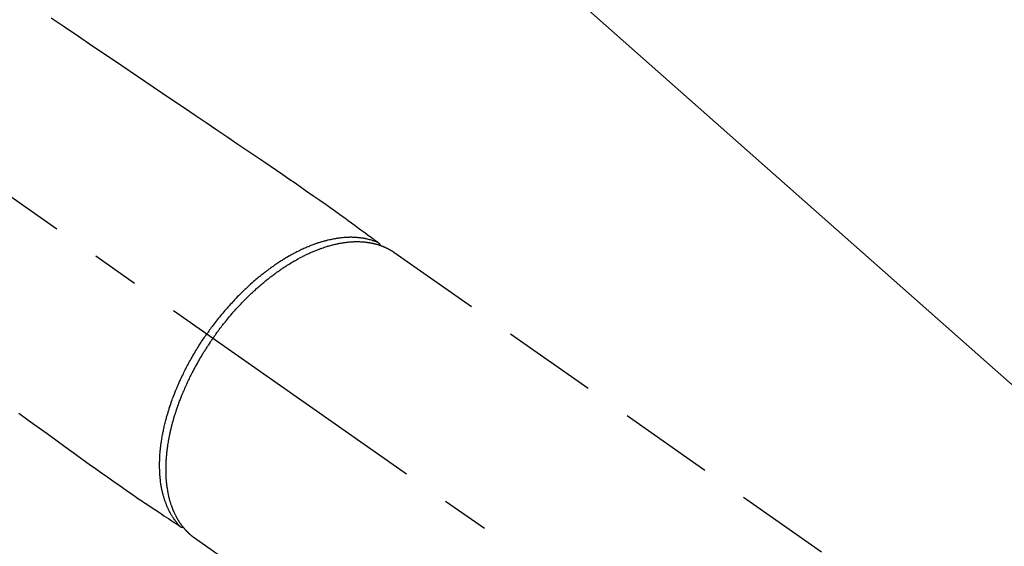
# Model space of a CAD drawing. Extents: x 0 to 26473, y -11045 to -2175.
# Drawn here: x 17024 to 17153, y -3850 to -3781 of the extents above; entities that cross this region are included whole.
import ezdxf

# ---------------------------------------------------------------- set-up
doc = ezdxf.new("R2010")
doc.units = 0
doc.header["$LTSCALE"] = 50
doc.header["$MEASUREMENT"] = 0
doc.linetypes.add('CENTER2', pattern=[1.125, 0.75, -0.125, 0.125, -0.125])
doc.linetypes.add('HIDDEN', pattern=[0.375, 0.25, -0.125])
doc.layers.get('0').update_dxf_attribs({"linetype": 'CONTINUOUS'})
doc.layers.get('DEFPOINTS').update_dxf_attribs({"color": 146, "linetype": 'CONTINUOUS'})
for name, color, linetype in [('150-機器', 8, 'CONTINUOUS'), ('160-文字', 254, 'CONTINUOUS'), ('166-寸法B', 11, 'CONTINUOUS')]:
    doc.layers.add(name, color=color, linetype=linetype)
doc.styles.add('KH001', font='txt')
doc.dimstyles.new('KH1xx030', dxfattribs={"dimscale": 30, "dimtxt": 2, "dimasz": 0.6, "dimexe": 0.3, "dimexo": 1.2, "dimgap": 0.5, "dimtad": 3, "dimdec": 1, "dimdsep": 46, "dimlunit": 6, "dimtxsty": 'KH001', "dimblk": 'DOT', "dimcen": 1, "dimdle": 1, "dimclrd": 256, "dimclre": 256, "dimclrt": 256, "dimadec": 0, "dimazin": 0, "dimtfac": 1, "dimtdec": 1, "dimtix": 1, "dimtmove": 2, "dimatfit": 3, "dimldrblk": 'CLOSEDBLANK', "dimfxl": 1, "dimtolj": 1, "dimtzin": 0, "dimlwd": -1, "dimlwe": -1, "dimarcsym": 0})

# ---------------------------------------------------------------- blocks, each defined once
blk = doc.blocks.new('F402_H')
at = {"layer": '150-機器', "color": 13, "linetype": 'CENTER2'}
blk.add_line((0, 0), (244.02, -170.86), dxfattribs=at)
at = {"layer": '150-機器', "color": 13, "linetype": 'HIDDEN'}
for p, q in [((167.27, -89.12), (227.62, -131.38)), ((141.06, -126.78), (140.96, -126.7)), ((140.96, -126.7), (201.3, -168.96))]:
    blk.add_line(p, q, dxfattribs=at)
for points in [[(122.14, -58.28), (123.82, -59.41), (125.72, -60.7), (127.63, -61.99), (129.53, -63.28), (131.44, -64.56), (133.5, -65.96), (135.56, -67.35), (137.63, -68.75), (139.69, -70.14), (141.11, -71.1), (142.54, -72.07), (143.96, -73.03), (145.38, -73.99), (146.57, -74.8), (147.76, -75.6), (148.95, -76.41), (150.15, -77.21), (150.98, -77.77), (151.8, -78.32), (152.63, -78.88), (153.45, -79.45), (154.27, -80.01), (155.09, -80.59), (155.9, -81.16), (156.72, -81.73), (157.53, -82.29), (158.34, -82.85), (159.15, -83.42), (159.95, -83.99), (160.16, -84.15), (160.37, -84.3), (160.58, -84.46), (160.79, -84.61), (161.25, -84.95), (161.7, -85.28), (162.16, -85.62), (162.62, -85.95), (162.9, -86.17), (163.19, -86.38), (163.48, -86.59), (163.77, -86.8), (163.95, -86.93), (164.13, -87.07), (164.31, -87.2), (164.5, -87.34), (164.56, -87.38), (164.62, -87.43), (164.69, -87.48), (164.75, -87.53), (164.83, -87.58), (164.9, -87.63), (164.97, -87.69), (165.05, -87.74), (165.08, -87.77), (165.12, -87.8), (165.16, -87.82), (165.2, -87.85), (165.21, -87.86), (165.23, -87.88), (165.25, -87.89), (165.26, -87.9), (165.28, -87.91), (165.29, -87.92), (165.3, -87.93), (165.31, -87.94), (165.32, -87.95), (165.33, -87.95), (165.34, -87.96), (165.35, -87.97), (165.35, -87.98), (165.36, -87.99), (165.37, -88), (165.37, -88.01), (165.38, -88.02), (165.39, -88.03), (165.39, -88.04), (165.4, -88.05), (165.41, -88.06), (165.41, -88.07), (165.42, -88.08), (165.42, -88.09), (165.42, -88.1), (165.42, -88.1), (165.43, -88.11), (165.43, -88.12), (165.43, -88.13), (165.43, -88.14), (165.44, -88.15), (165.44, -88.16), (165.44, -88.16), (165.44, -88.16), (165.44, -88.17), (165.44, -88.17), (165.45, -88.18), (165.45, -88.19), (165.45, -88.21), (165.45, -88.22)], [(117.86, -110.3), (119.25, -111.31), (120.42, -112.15), (121.58, -113), (122.74, -113.84), (123.91, -114.68), (124.71, -115.27), (125.52, -115.86), (126.33, -116.45), (127.14, -117.03), (127.95, -117.6), (128.77, -118.17), (129.59, -118.74), (130.4, -119.31), (131.21, -119.88), (132.01, -120.45), (132.82, -121.02), (133.63, -121.57), (133.85, -121.72), (134.07, -121.86), (134.29, -122.01), (134.5, -122.15), (134.98, -122.47), (135.45, -122.78), (135.92, -123.1), (136.39, -123.41), (136.69, -123.61), (136.98, -123.81), (137.28, -124), (137.58, -124.2), (137.76, -124.33), (137.95, -124.45), (138.14, -124.58), (138.33, -124.71), (138.4, -124.75), (138.46, -124.79), (138.53, -124.84), (138.6, -124.88), (138.67, -124.93), (138.75, -124.98), (138.82, -125.03), (138.9, -125.08), (138.94, -125.11), (138.98, -125.14), (139.01, -125.16), (139.05, -125.19), (139.07, -125.2), (139.09, -125.21), (139.11, -125.22), (139.12, -125.23), (139.14, -125.24), (139.15, -125.25), (139.16, -125.26), (139.18, -125.27), (139.19, -125.27), (139.2, -125.28), (139.21, -125.28), (139.22, -125.29), (139.23, -125.29), (139.24, -125.29), (139.25, -125.3), (139.26, -125.3), (139.27, -125.3), (139.28, -125.31), (139.3, -125.31), (139.31, -125.31), (139.32, -125.31), (139.33, -125.31), (139.34, -125.31), (139.36, -125.32), (139.36, -125.32), (139.37, -125.32), (139.38, -125.32), (139.38, -125.31), (139.39, -125.31), (139.41, -125.31), (139.42, -125.31), (139.43, -125.31), (139.43, -125.31), (139.43, -125.31), (139.43, -125.31), (139.44, -125.31), (139.45, -125.31), (139.46, -125.31), (139.48, -125.3), (139.49, -125.3)], [(165.25, -87.89), (165.19, -87.87), (165.14, -87.84), (165.08, -87.82), (165.03, -87.8), (164.97, -87.78), (164.92, -87.75), (164.86, -87.73), (164.8, -87.71), (164.78, -87.7), (164.75, -87.69), (164.72, -87.68), (164.69, -87.67), (164.63, -87.65), (164.57, -87.63), (164.52, -87.61), (164.46, -87.59), (164.33, -87.55), (164.2, -87.52), (164.08, -87.48), (163.95, -87.45), (163.85, -87.42), (163.74, -87.4), (163.64, -87.38), (163.54, -87.36), (163.47, -87.34), (163.4, -87.33), (163.33, -87.32), (163.25, -87.3), (163.16, -87.29), (163.06, -87.28), (162.97, -87.26), (162.88, -87.25), (162.8, -87.24), (162.73, -87.23), (162.65, -87.22), (162.58, -87.22), (162.49, -87.21), (162.4, -87.2), (162.32, -87.2), (162.23, -87.19), (162.13, -87.19), (162.03, -87.18), (161.93, -87.18), (161.84, -87.18), (161.75, -87.17), (161.66, -87.17), (161.57, -87.17), (161.48, -87.17), (161.37, -87.18), (161.25, -87.18), (161.14, -87.18), (161.03, -87.19), (160.93, -87.19), (160.84, -87.2), (160.75, -87.2), (160.66, -87.21), (160.53, -87.22), (160.4, -87.24), (160.28, -87.25), (160.15, -87.26), (160.03, -87.28), (159.91, -87.3), (159.79, -87.31), (159.68, -87.33), (159.56, -87.35), (159.44, -87.37), (159.32, -87.39), (159.2, -87.42), (159.06, -87.45), (158.91, -87.48), (158.77, -87.51), (158.62, -87.54), (158.54, -87.56), (158.45, -87.58), (158.37, -87.61), (158.28, -87.63), (158.17, -87.66), (158.06, -87.69), (157.95, -87.72), (157.84, -87.75), (157.73, -87.78), (157.62, -87.82), (157.51, -87.85), (157.4, -87.89), (157.31, -87.91), (157.22, -87.94), (157.13, -87.97), (157.05, -88), (156.93, -88.04), (156.82, -88.08), (156.71, -88.12), (156.6, -88.16), (156.47, -88.21), (156.35, -88.26), (156.22, -88.31), (156.1, -88.36), (155.96, -88.42), (155.82, -88.48), (155.68, -88.54), (155.54, -88.6), (155.4, -88.66), (155.26, -88.72), (155.12, -88.79), (154.98, -88.85), (154.86, -88.91), (154.73, -88.98), (154.6, -89.04), (154.48, -89.1), (154.37, -89.15), (154.27, -89.21), (154.17, -89.26), (154.07, -89.31), (153.94, -89.38), (153.81, -89.45), (153.69, -89.52), (153.56, -89.59), (153.42, -89.67), (153.28, -89.76), (153.14, -89.84), (153, -89.92), (152.88, -89.99), (152.77, -90.06), (152.65, -90.13), (152.54, -90.2), (152.41, -90.28), (152.28, -90.36), (152.16, -90.45), (152.03, -90.53), (151.89, -90.62), (151.75, -90.72), (151.61, -90.81), (151.47, -90.91), (151.36, -90.99), (151.24, -91.07), (151.13, -91.15), (151.02, -91.23), (150.92, -91.3), (150.82, -91.38), (150.72, -91.45), (150.61, -91.52), (150.53, -91.59), (150.44, -91.66), (150.35, -91.72), (150.26, -91.79), (150.15, -91.88), (150.04, -91.97), (149.93, -92.05), (149.81, -92.14), (149.71, -92.22), (149.61, -92.31), (149.51, -92.39), (149.41, -92.47), (149.25, -92.6), (149.1, -92.73), (148.94, -92.86), (148.79, -93), (148.59, -93.17), (148.39, -93.35), (148.2, -93.53), (148, -93.71), (147.88, -93.82), (147.76, -93.93), (147.64, -94.04), (147.52, -94.15), (147.42, -94.26), (147.31, -94.36), (147.2, -94.47), (147.09, -94.57), (146.95, -94.72), (146.8, -94.87), (146.65, -95.02), (146.5, -95.17), (146.38, -95.3), (146.25, -95.43), (146.13, -95.57), (146, -95.7), (145.86, -95.86), (145.71, -96.02), (145.57, -96.17), (145.43, -96.33), (145.29, -96.49), (145.15, -96.66), (145.01, -96.82), (144.87, -96.98), (144.72, -97.16), (144.57, -97.33), (144.42, -97.51), (144.28, -97.69), (144.14, -97.86), (144.01, -98.03), (143.88, -98.2), (143.74, -98.37), (143.61, -98.54), (143.48, -98.71), (143.35, -98.89), (143.22, -99.06), (143.11, -99.21), (143, -99.36), (142.89, -99.51), (142.79, -99.66), (142.75, -99.72), (142.71, -99.77), (142.67, -99.82), (142.64, -99.88)], [(143.44, -100.44), (143.51, -100.34), (143.58, -100.25), (143.64, -100.15), (143.71, -100.05), (143.8, -99.94), (143.88, -99.82), (143.97, -99.7), (144.05, -99.59), (144.11, -99.51), (144.16, -99.44), (144.21, -99.37), (144.27, -99.3), (144.39, -99.14), (144.51, -98.98), (144.63, -98.83), (144.75, -98.67), (144.83, -98.57), (144.91, -98.47), (144.99, -98.37), (145.07, -98.28), (145.21, -98.1), (145.35, -97.93), (145.5, -97.75), (145.64, -97.58), (145.8, -97.4), (145.95, -97.21), (146.11, -97.03), (146.27, -96.85), (146.37, -96.75), (146.46, -96.64), (146.56, -96.54), (146.65, -96.43), (146.77, -96.3), (146.89, -96.17), (147.01, -96.04), (147.14, -95.91), (147.26, -95.79), (147.38, -95.66), (147.5, -95.53), (147.63, -95.41), (147.71, -95.32), (147.8, -95.23), (147.89, -95.15), (147.97, -95.06), (148.11, -94.93), (148.25, -94.79), (148.39, -94.66), (148.53, -94.53), (148.65, -94.41), (148.78, -94.29), (148.91, -94.17), (149.03, -94.06), (149.14, -93.96), (149.24, -93.87), (149.34, -93.78), (149.44, -93.69), (149.55, -93.6), (149.65, -93.51), (149.75, -93.42), (149.86, -93.33), (149.99, -93.22), (150.12, -93.12), (150.25, -93.01), (150.38, -92.9), (150.48, -92.82), (150.59, -92.73), (150.69, -92.65), (150.8, -92.57), (150.87, -92.5), (150.95, -92.44), (151.03, -92.38), (151.11, -92.32), (151.23, -92.23), (151.35, -92.14), (151.47, -92.05), (151.59, -91.96), (151.67, -91.9), (151.75, -91.85), (151.83, -91.79), (151.91, -91.73), (152.02, -91.65), (152.14, -91.56), (152.26, -91.48), (152.38, -91.4), (152.44, -91.36), (152.49, -91.32), (152.54, -91.29), (152.6, -91.25), (152.7, -91.18), (152.81, -91.11), (152.92, -91.04), (153.02, -90.97), (153.12, -90.91), (153.21, -90.85), (153.31, -90.79), (153.4, -90.73), (153.59, -90.62), (153.77, -90.5), (153.96, -90.39), (154.15, -90.28), (154.3, -90.2), (154.44, -90.11), (154.59, -90.03), (154.74, -89.95), (154.85, -89.89), (154.95, -89.84), (155.06, -89.78), (155.17, -89.72), (155.29, -89.66), (155.41, -89.6), (155.53, -89.54), (155.65, -89.48), (155.75, -89.43), (155.86, -89.38), (155.97, -89.33), (156.08, -89.28), (156.19, -89.23), (156.31, -89.17), (156.43, -89.12), (156.55, -89.07), (156.66, -89.02), (156.77, -88.98), (156.87, -88.94), (156.98, -88.89), (157.1, -88.85), (157.21, -88.8), (157.33, -88.75), (157.45, -88.71), (157.53, -88.68), (157.61, -88.65), (157.69, -88.62), (157.77, -88.6), (157.94, -88.54), (158.11, -88.48), (158.28, -88.43), (158.45, -88.37), (158.54, -88.35), (158.63, -88.32), (158.72, -88.29), (158.81, -88.27), (158.92, -88.24), (159.04, -88.2), (159.15, -88.17), (159.27, -88.15), (159.4, -88.11), (159.52, -88.08), (159.65, -88.06), (159.78, -88.03), (159.84, -88.01), (159.91, -88), (159.97, -87.99), (160.03, -87.98), (160.17, -87.95), (160.31, -87.93), (160.45, -87.9), (160.58, -87.88), (160.69, -87.86), (160.81, -87.85), (160.92, -87.83), (161.03, -87.82), (161.15, -87.81), (161.27, -87.79), (161.39, -87.78), (161.52, -87.77), (161.61, -87.76), (161.71, -87.76), (161.8, -87.75), (161.9, -87.75), (162.01, -87.74), (162.11, -87.74), (162.22, -87.74), (162.33, -87.74), (162.47, -87.74), (162.61, -87.74), (162.75, -87.74), (162.89, -87.75), (163.01, -87.75), (163.14, -87.76), (163.26, -87.77), (163.39, -87.78), (163.48, -87.79), (163.57, -87.8), (163.66, -87.81), (163.75, -87.82), (163.8, -87.83), (163.86, -87.84), (163.91, -87.85), (163.97, -87.85), (164.01, -87.86), (164.06, -87.87), (164.1, -87.88), (164.14, -87.88), (164.21, -87.89), (164.27, -87.91), (164.34, -87.92), (164.4, -87.93), (164.44, -87.94), (164.49, -87.95), (164.53, -87.96), (164.57, -87.97), (164.66, -87.99), (164.74, -88.01), (164.83, -88.03), (164.91, -88.05), (164.96, -88.07), (165, -88.08), (165.05, -88.09), (165.1, -88.11), (165.14, -88.12), (165.19, -88.13), (165.23, -88.15), (165.28, -88.16), (165.31, -88.17), (165.33, -88.18), (165.36, -88.19), (165.38, -88.2), (165.4, -88.2), (165.42, -88.21), (165.43, -88.21), (165.45, -88.22), (165.49, -88.23), (165.53, -88.25), (165.56, -88.26), (165.6, -88.27), (165.62, -88.28), (165.63, -88.28), (165.65, -88.29), (165.66, -88.3), (165.68, -88.3), (165.7, -88.31), (165.72, -88.32), (165.74, -88.33), (165.77, -88.34), (165.79, -88.34), (165.81, -88.35), (165.84, -88.36), (165.86, -88.37), (165.88, -88.38), (165.9, -88.39), (165.92, -88.4), (165.95, -88.41), (165.98, -88.42), (166, -88.43), (166.03, -88.45), (166.06, -88.46), (166.09, -88.47), (166.12, -88.48), (166.15, -88.5), (166.18, -88.51), (166.21, -88.52), (166.23, -88.54), (166.26, -88.55), (166.28, -88.56), (166.3, -88.57), (166.32, -88.58), (166.34, -88.58), (166.37, -88.6), (166.39, -88.61), (166.42, -88.63), (166.45, -88.64), (166.48, -88.65), (166.51, -88.67), (166.53, -88.68), (166.56, -88.7), (166.58, -88.71), (166.6, -88.72), (166.62, -88.73), (166.63, -88.74), (166.67, -88.76), (166.71, -88.78), (166.74, -88.8), (166.78, -88.82), (166.81, -88.83), (166.83, -88.85), (166.86, -88.86), (166.89, -88.88), (166.91, -88.9), (166.94, -88.91), (166.97, -88.93), (166.99, -88.94), (167.02, -88.96), (167.05, -88.98), (167.07, -88.99), (167.1, -89.01), (167.13, -89.03), (167.15, -89.04), (167.18, -89.06), (167.2, -89.08), (167.22, -89.09), (167.24, -89.1), (167.26, -89.11), (167.27, -89.12)], [(139.11, -125.22), (139.07, -125.18), (139.03, -125.14), (138.99, -125.09), (138.95, -125.05), (138.91, -125), (138.87, -124.96), (138.83, -124.91), (138.79, -124.87), (138.77, -124.84), (138.75, -124.82), (138.73, -124.8), (138.71, -124.77), (138.67, -124.73), (138.63, -124.68), (138.6, -124.63), (138.56, -124.58), (138.48, -124.48), (138.4, -124.37), (138.32, -124.26), (138.25, -124.15), (138.19, -124.06), (138.13, -123.98), (138.08, -123.89), (138.02, -123.8), (137.99, -123.74), (137.95, -123.68), (137.91, -123.61), (137.88, -123.55), (137.83, -123.46), (137.78, -123.38), (137.74, -123.3), (137.69, -123.21), (137.66, -123.15), (137.63, -123.08), (137.59, -123.01), (137.56, -122.94), (137.52, -122.86), (137.49, -122.78), (137.45, -122.71), (137.42, -122.63), (137.38, -122.53), (137.34, -122.44), (137.3, -122.35), (137.27, -122.26), (137.24, -122.18), (137.21, -122.09), (137.18, -122.01), (137.15, -121.93), (137.11, -121.82), (137.07, -121.71), (137.04, -121.6), (137, -121.49), (136.98, -121.41), (136.95, -121.32), (136.93, -121.23), (136.9, -121.14), (136.87, -121.02), (136.84, -120.89), (136.81, -120.77), (136.78, -120.64), (136.75, -120.53), (136.72, -120.41), (136.7, -120.3), (136.68, -120.18), (136.66, -120.06), (136.63, -119.94), (136.61, -119.82), (136.59, -119.7), (136.57, -119.56), (136.55, -119.41), (136.53, -119.26), (136.52, -119.11), (136.51, -119.03), (136.5, -118.94), (136.49, -118.85), (136.48, -118.77), (136.47, -118.65), (136.46, -118.54), (136.45, -118.42), (136.44, -118.31), (136.44, -118.19), (136.43, -118.08), (136.42, -117.96), (136.42, -117.84), (136.42, -117.75), (136.41, -117.66), (136.41, -117.57), (136.41, -117.48), (136.41, -117.36), (136.41, -117.24), (136.41, -117.12), (136.41, -117), (136.41, -116.87), (136.41, -116.73), (136.42, -116.6), (136.42, -116.46), (136.43, -116.31), (136.43, -116.16), (136.44, -116.01), (136.45, -115.86), (136.46, -115.71), (136.47, -115.55), (136.49, -115.4), (136.5, -115.25), (136.52, -115.11), (136.53, -114.97), (136.55, -114.83), (136.56, -114.68), (136.58, -114.57), (136.59, -114.46), (136.61, -114.34), (136.62, -114.23), (136.64, -114.09), (136.67, -113.94), (136.69, -113.8), (136.71, -113.65), (136.74, -113.49), (136.77, -113.34), (136.8, -113.18), (136.83, -113.02), (136.85, -112.88), (136.88, -112.75), (136.91, -112.62), (136.93, -112.49), (136.97, -112.34), (137, -112.19), (137.03, -112.05), (137.07, -111.9), (137.11, -111.74), (137.15, -111.57), (137.19, -111.41), (137.23, -111.25), (137.27, -111.11), (137.3, -110.98), (137.34, -110.84), (137.38, -110.71), (137.41, -110.59), (137.45, -110.47), (137.48, -110.35), (137.52, -110.23), (137.55, -110.12), (137.58, -110.02), (137.61, -109.91), (137.65, -109.81), (137.69, -109.67), (137.74, -109.54), (137.78, -109.4), (137.83, -109.26), (137.87, -109.14), (137.91, -109.02), (137.95, -108.9), (138, -108.77), (138.06, -108.58), (138.13, -108.39), (138.21, -108.2), (138.28, -108.01), (138.37, -107.76), (138.47, -107.52), (138.57, -107.27), (138.67, -107.03), (138.74, -106.87), (138.8, -106.72), (138.87, -106.57), (138.93, -106.42), (138.99, -106.29), (139.05, -106.15), (139.11, -106.01), (139.18, -105.88), (139.27, -105.69), (139.36, -105.5), (139.45, -105.31), (139.54, -105.12), (139.62, -104.95), (139.7, -104.79), (139.78, -104.63), (139.87, -104.47), (139.96, -104.28), (140.06, -104.09), (140.16, -103.9), (140.26, -103.71), (140.37, -103.52), (140.47, -103.34), (140.57, -103.15), (140.68, -102.96), (140.79, -102.76), (140.91, -102.56), (141.03, -102.36), (141.15, -102.17), (141.26, -101.98), (141.37, -101.8), (141.49, -101.61), (141.6, -101.43), (141.72, -101.25), (141.83, -101.07), (141.95, -100.88), (142.07, -100.7), (142.18, -100.55), (142.28, -100.4), (142.38, -100.24), (142.49, -100.09), (142.53, -100.04), (142.56, -99.98), (142.6, -99.93), (142.64, -99.88)], [(143.44, -100.44), (143.37, -100.53), (143.31, -100.63), (143.24, -100.73), (143.17, -100.82), (143.09, -100.94), (143.01, -101.06), (142.93, -101.18), (142.85, -101.3), (142.8, -101.38), (142.75, -101.45), (142.7, -101.53), (142.65, -101.61), (142.55, -101.77), (142.44, -101.94), (142.33, -102.11), (142.23, -102.28), (142.16, -102.38), (142.1, -102.49), (142.03, -102.6), (141.96, -102.71), (141.85, -102.9), (141.73, -103.09), (141.62, -103.29), (141.51, -103.49), (141.39, -103.69), (141.27, -103.9), (141.16, -104.11), (141.04, -104.32), (140.97, -104.45), (140.91, -104.57), (140.84, -104.7), (140.77, -104.83), (140.69, -104.98), (140.61, -105.14), (140.53, -105.3), (140.45, -105.46), (140.37, -105.62), (140.3, -105.78), (140.22, -105.93), (140.14, -106.09), (140.09, -106.2), (140.04, -106.32), (139.99, -106.43), (139.94, -106.54), (139.86, -106.71), (139.78, -106.89), (139.7, -107.06), (139.63, -107.24), (139.56, -107.4), (139.49, -107.56), (139.42, -107.72), (139.36, -107.88), (139.31, -108), (139.25, -108.13), (139.2, -108.26), (139.15, -108.39), (139.1, -108.51), (139.05, -108.64), (139.01, -108.77), (138.96, -108.9), (138.9, -109.06), (138.84, -109.21), (138.79, -109.37), (138.73, -109.53), (138.69, -109.66), (138.64, -109.79), (138.6, -109.92), (138.56, -110.04), (138.53, -110.14), (138.5, -110.23), (138.47, -110.33), (138.44, -110.42), (138.39, -110.57), (138.35, -110.71), (138.3, -110.85), (138.26, -110.99), (138.24, -111.09), (138.21, -111.18), (138.18, -111.28), (138.16, -111.37), (138.12, -111.51), (138.08, -111.65), (138.04, -111.79), (138, -111.94), (137.99, -112), (137.97, -112.06), (137.95, -112.12), (137.94, -112.18), (137.91, -112.31), (137.88, -112.43), (137.85, -112.56), (137.82, -112.68), (137.8, -112.79), (137.77, -112.9), (137.75, -113.01), (137.72, -113.12), (137.68, -113.33), (137.64, -113.55), (137.6, -113.76), (137.56, -113.98), (137.53, -114.14), (137.5, -114.31), (137.47, -114.48), (137.45, -114.64), (137.43, -114.76), (137.41, -114.88), (137.4, -115), (137.38, -115.12), (137.37, -115.26), (137.35, -115.39), (137.34, -115.52), (137.32, -115.66), (137.31, -115.77), (137.3, -115.89), (137.29, -116.01), (137.28, -116.13), (137.27, -116.26), (137.26, -116.39), (137.25, -116.52), (137.24, -116.65), (137.24, -116.76), (137.23, -116.88), (137.23, -116.99), (137.22, -117.11), (137.22, -117.23), (137.22, -117.36), (137.21, -117.49), (137.21, -117.62), (137.21, -117.7), (137.21, -117.78), (137.21, -117.87), (137.21, -117.95), (137.22, -118.13), (137.22, -118.31), (137.23, -118.49), (137.24, -118.66), (137.24, -118.76), (137.25, -118.85), (137.25, -118.95), (137.26, -119.04), (137.27, -119.16), (137.28, -119.28), (137.29, -119.4), (137.3, -119.52), (137.32, -119.65), (137.33, -119.78), (137.35, -119.91), (137.37, -120.04), (137.38, -120.1), (137.39, -120.16), (137.4, -120.23), (137.41, -120.29), (137.43, -120.43), (137.45, -120.57), (137.48, -120.7), (137.5, -120.84), (137.53, -120.95), (137.55, -121.06), (137.57, -121.17), (137.6, -121.28), (137.63, -121.4), (137.66, -121.52), (137.69, -121.64), (137.72, -121.76), (137.75, -121.85), (137.77, -121.94), (137.8, -122.03), (137.83, -122.13), (137.86, -122.23), (137.9, -122.33), (137.93, -122.43), (137.96, -122.53), (138.01, -122.66), (138.06, -122.79), (138.11, -122.92), (138.17, -123.05), (138.21, -123.17), (138.27, -123.28), (138.32, -123.4), (138.37, -123.51), (138.41, -123.59), (138.45, -123.67), (138.49, -123.75), (138.53, -123.83), (138.56, -123.88), (138.58, -123.93), (138.61, -123.98), (138.64, -124.03), (138.66, -124.07), (138.68, -124.11), (138.7, -124.15), (138.72, -124.19), (138.76, -124.24), (138.79, -124.3), (138.82, -124.36), (138.86, -124.41), (138.88, -124.45), (138.9, -124.49), (138.93, -124.52), (138.95, -124.56), (139, -124.63), (139.05, -124.71), (139.1, -124.78), (139.15, -124.85), (139.17, -124.89), (139.2, -124.93), (139.23, -124.97), (139.26, -125.01), (139.29, -125.04), (139.32, -125.08), (139.35, -125.12), (139.38, -125.16), (139.39, -125.18), (139.41, -125.2), (139.42, -125.22), (139.44, -125.24), (139.45, -125.26), (139.46, -125.27), (139.48, -125.29), (139.49, -125.3), (139.51, -125.33), (139.54, -125.36), (139.56, -125.39), (139.59, -125.42), (139.6, -125.44), (139.61, -125.45), (139.62, -125.46), (139.63, -125.47), (139.64, -125.49), (139.66, -125.5), (139.67, -125.52), (139.69, -125.54), (139.7, -125.56), (139.72, -125.58), (139.74, -125.6), (139.76, -125.62), (139.77, -125.63), (139.78, -125.65), (139.8, -125.66), (139.81, -125.68), (139.83, -125.7), (139.86, -125.72), (139.88, -125.75), (139.9, -125.77), (139.92, -125.79), (139.94, -125.82), (139.96, -125.84), (139.99, -125.86), (140.01, -125.88), (140.03, -125.91), (140.05, -125.93), (140.07, -125.95), (140.09, -125.96), (140.1, -125.98), (140.12, -125.99), (140.13, -126.01), (140.16, -126.03), (140.18, -126.05), (140.2, -126.07), (140.22, -126.09), (140.25, -126.12), (140.27, -126.14), (140.29, -126.16), (140.32, -126.18), (140.33, -126.19), (140.35, -126.21), (140.36, -126.22), (140.38, -126.24), (140.41, -126.26), (140.44, -126.29), (140.47, -126.32), (140.5, -126.34), (140.53, -126.36), (140.55, -126.38), (140.57, -126.4), (140.6, -126.42), (140.62, -126.44), (140.65, -126.46), (140.67, -126.48), (140.69, -126.5), (140.72, -126.52), (140.74, -126.54), (140.77, -126.56), (140.79, -126.58), (140.82, -126.6), (140.84, -126.62), (140.87, -126.64), (140.89, -126.65), (140.91, -126.67), (140.93, -126.68), (140.94, -126.69), (140.96, -126.7)]]:
    blk.add_lwpolyline(points, dxfattribs=at)
blk = doc.blocks.new('_Dot')
at = {"color": 0, "linetype": 'ByBlock', "lineweight": -2}
blk.add_line((-0.5, 0), (-1, 0), dxfattribs=at)
at = {"color": 0, "linetype": 'ByBlock', "const_width": 0.5}
blk.add_lwpolyline([(-0.25, 0, 1), (0.25, 0, 1)], format="xyb", close=True, dxfattribs=at)
blk = doc.blocks.new('*D114')
at = {"layer": '166-寸法B', "transparency": 16777216}
for p, q in [((17506.48, -3652.58), (17506.48, -3466.84)), ((17181.79, -3652.58), (17515.48, -3652.58)), ((17506.48, -3670.58), (17506.48, -3909.58)), ((17074.2, -3927.58), (17515.48, -3927.58))]:
    blk.add_line(p, q, dxfattribs=at)
at = {"layer": 'DEFPOINTS', "color": 0, "transparency": 16777216}
for p in [(17145.79, -3652.58), (17038.2, -3927.58), (17506.48, -3927.58)]:
    blk.add_point(p, dxfattribs=at)
at = {"layer": '166-寸法B', "transparency": 16777216, "xscale": 18, "yscale": 18, "zscale": 18}
for p, rotation in [((17506.48, -3652.58), 90), ((17506.48, -3927.58), 270)]:
    blk.add_blockref('_Dot', p, dxfattribs=dict(at, rotation=rotation))
at = {"layer": '166-寸法B', "transparency": 16777216, "insert": (17461.48, -3536.2), "char_height": 60, "attachment_point": 5, "rotation": 90, "style": 'KH001'}
blk.add_mtext('\\A1;275', dxfattribs=at)
blk = doc.blocks.new('_ClosedBlank')
at = {"color": 0, "linetype": 'ByBlock', "lineweight": -2}
for p, q in [((-1, 0.1667), (0, 0)), ((-1, 0.1667), (-1, -0.1667)), ((0, 0), (-1, -0.1667))]:
    blk.add_line(p, q, dxfattribs=at)

msp = doc.modelspace()

# ---------------------------------------------------------------- block references
at = {"layer": '150-機器'}
msp.add_blockref('F402_H', (16905.79, -3722.37), dxfattribs=at)
msp.add_blockref('F402_H', (16905.79, -3722.37), dxfattribs=at)

# ---------------------------------------------------------------- dimensions: what is measured, and where the dimension line sits
at = {"layer": '166-寸法B'}
dim = msp.add_linear_dim(base=(17506.48, -3927.58), p1=(17145.79, -3652.58), p2=(17038.2, -3927.58), angle=90, dimstyle='KH1xx030', override={"dimtmove": 1}, dxfattribs=at)
dim.commit()
dim.dimension.update_dxf_attribs({"geometry": '*D114', "text_midpoint": (17488, -3536.2), "dimtype": 128})

# ---------------------------------------------------------------- leaders
at = {"layer": '160-文字', "annotation_type": 0, "has_hookline": 1, "hookline_direction": 0}
for points, text_width in [([(17025.82, -3715.2), (17828.47, -4424.88), (17829.07, -4424.88)], 964.26), ([(16595.8, -3722.58), (17486.45, -5255.72), (17487.05, -5255.72)], 1088.04), ([(16681.89, -3729.22), (17472.03, -4953.27), (17472.63, -4953.27)], 1357.92)]:
    msp.add_leader(points, dimstyle='KH1xx030', override={"dimgap": 0.5, "dimtad": 1}, dxfattribs=dict(at, text_width=text_width))
at = {"layer": '160-文字'}
msp.add_leader([(16785.82, -3722.58), (17811.07, -4424.88)], dimstyle='KH1xx030', override={"dimgap": 0.5, "dimtad": 1}, dxfattribs=at)

doc.saveas('drawing.dxf')
